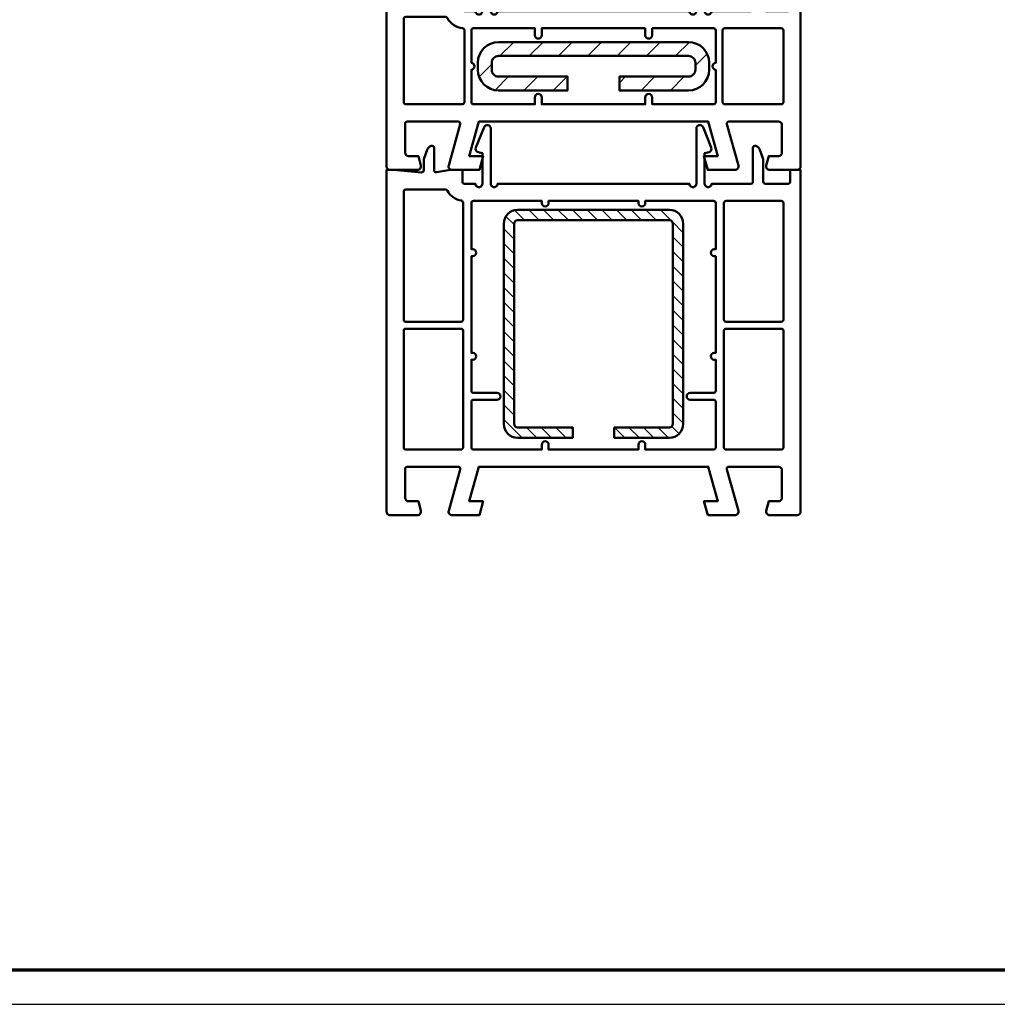
# Model space of a CAD drawing. Units: millimetres. Extents: x 2160 to 23610, y 389 to 3711.
# Drawn here: x 4756 to 4898, y 1659 to 1802 of the extents above; entities that cross this region are included whole.
import ezdxf

# ---------------------------------------------------------------- set-up
doc = ezdxf.new("R2010")
doc.units = ezdxf.units.MM
doc.linetypes.add('AUSGEZOGEN', pattern=[0])
doc.layers.add('nicht drucken', color=6, linetype='Continuous', plot=False)
doc.layers.add('RAHMEN', color=7, linetype='AUSGEZOGEN')
for name, color, linetype, lineweight in [('Rahmen (ISO)', 7, 'Continuous', 70), ('S03_AL_Kontur', 250, 'Continuous', 35), ('S09_KS_Kontur', 254, 'Continuous', 50), ('S11_Stahl_Kontur', 62, 'Continuous', 50), ('S12_Stahl_Schraffur', 181, 'Continuous', 25)]:
    doc.layers.add(name, color=color, linetype=linetype, lineweight=lineweight)

# ---------------------------------------------------------------- blocks, each defined once
blk = doc.blocks.new('Rahmen A0')
at = {"layer": 'nicht drucken'}
blk.add_line((-1189, 0), (0, 0), dxfattribs=at)
blk.add_lwpolyline([(-1189, 0), (0, 0), (0, 841), (-1189, 841)], close=True, dxfattribs=at)
at = {"layer": 'Rahmen (ISO)'}
blk.add_lwpolyline([(-1184, 5), (-5, 5), (-5, 836), (-1184, 836)], close=True, dxfattribs=at)
blk = doc.blocks.new('875500_a')
for points in [[(44.9, 31), (44.9, 23, -1.000017), (43.9, 23), (16.1, 23, -1.000017), (15.1, 23), (15.1, 31, 0.823261), (14.14, 31.19), (12.94, 28.24, 0.451217), (13.27, 27.57), (13.9, 27.4), (13.9, 23, -1.000063), (12.9, 23), (7.2, 23, -0.414214), (6.9, 23.3), (6.9, 28.2, 0.557806), (6.47, 28.47, 0.213583), (5.9, 27.89), (5.46, 26.67, 0.08749), (5.4, 26.32), (5.4, 23.3, -0.414214), (5.1, 23), (1.8, 23, -0.414214), (1.5, 23.3), (1.5, 25), (0, 25), (0, 0.5, 0.414209), (0.5, 0), (4.5, 0, 0.493178), (4.98, 0.63), (4.61, 2), (3.2, 2, -0.414239), (2.7, 2.5), (2.7, 6.5, -0.414219), (3.2, 7), (10.4, 7, -0.496453), (10.69, 6.62), (9.02, 0.64, 0.497881), (9.5, 0), (13.46, 0), (14, 2), (12, 2), (13.39, 7), (46.61, 7), (48, 2), (46, 2), (46.54, 0), (50.5, 0, 0.497881), (50.98, 0.64), (49.31, 6.62, -0.496453), (49.6, 7), (57, 7, -0.414219), (57.3, 6.7), (57.3, 2.5, -0.414239), (56.8, 2), (55.38, 2), (55.02, 0.63, 0.493178), (55.5, 0), (59.5, 0, 0.414209), (60, 0.5), (60, 25), (59, 25), (54.93, 24.64, -0.440013), (54.6, 24.94), (54.6, 26.32, 0.08749), (54.54, 26.67), (54.1, 27.88, 0.220976), (53.5, 28.47, 0.521437), (53.1, 28.19), (53.1, 24.94, -0.464993), (52.75, 24.65), (50.7, 25), (49, 25), (49, 23.3, -0.414214), (48.7, 23), (47.1, 23, -1.000063), (46.1, 23), (46.1, 27.4), (46.73, 27.57, 0.451214), (47.06, 28.24), (45.86, 31.19, 0.823265)], [(48.7, 9.8, 0.414214), (49, 9.5), (57.2, 9.5, 0.414214), (57.5, 9.8), (57.5, 21.84, 0.414214), (57.2, 22.14), (51.44, 22.14, 0.277218), (51.17, 21.98, -0.251294), (48.97, 20.51, 0.386102), (48.7, 20.21)], [(2.8, 9.5), (11, 9.5, 0.414214), (11.3, 9.8), (11.3, 20.2, 0.414214), (11, 20.5), (2.8, 20.5, 0.414214), (2.5, 20.2), (2.5, 9.8, 0.414214)], [(22.5, 20.5), (37.5, 20.5), (37.5, 19.5, 1), (38.5, 19.5), (38.5, 20.5), (47.4, 20.5, -0.414214), (47.7, 20.2), (47.7, 15.5, 0.904534), (47.7, 14.5), (47.7, 9.8, -0.414214), (47.4, 9.5), (38.5, 9.5), (38.5, 10.5, 1), (37.5, 10.5), (37.5, 9.5), (22.5, 9.5), (22.5, 10.5, 1), (21.5, 10.5), (21.5, 9.5), (12.6, 9.5, -0.414214), (12.3, 9.8), (12.3, 14.5, 0.904534), (12.3, 15.5), (12.3, 20.2, -0.414214), (12.6, 20.5), (21.5, 20.5), (21.5, 19.5, 1), (22.5, 19.5)]]:
    blk.add_lwpolyline(points, format="xyb", close=True)
blk = doc.blocks.new('875600_a')
for points in [[(13.46, 0), (9.5, 0, -0.497881), (9.02, 0.64), (10.69, 6.62, 0.496453), (10.4, 7), (3.2, 7, 0.414219), (2.7, 6.5), (2.7, 2.5, 0.414239), (3.2, 2), (4.61, 2), (4.98, 0.63, -0.493178), (4.5, 0), (0.5, 0, -0.414209), (0, 0.5), (0, 50), (1.5, 50), (1.5, 48.3, 0.414214), (1.8, 48), (5.1, 48, 0.414214), (5.4, 48.3), (5.4, 51.32, -0.08749), (5.46, 51.67), (5.9, 52.89, -0.213583), (6.47, 53.47, -0.557806), (6.9, 53.2), (6.9, 48.3, 0.414214), (7.2, 48), (12.9, 48, 1.000063), (13.9, 48), (13.9, 52.4), (13.27, 52.57, -0.451217), (12.94, 53.24), (14.14, 56.19, -0.823261), (15.1, 56), (15.1, 48, 1.000017), (16.1, 48), (43.9, 48, 1.000017), (44.9, 48), (44.9, 56, -0.823265), (45.86, 56.19), (47.06, 53.24, -0.451214), (46.73, 52.57), (46.1, 52.4), (46.1, 48, 1.000063), (47.1, 48), (48.7, 48, 0.414214), (49, 48.3), (49, 50), (50.7, 50), (52.75, 49.65, 0.464993), (53.1, 49.94), (53.1, 53.19, -0.521437), (53.5, 53.47, -0.220976), (54.1, 52.88), (54.54, 51.67, -0.08749), (54.6, 51.32), (54.6, 49.94, 0.440013), (54.93, 49.64), (59, 50), (60, 50), (60, 0.5, -0.414209), (59.5, 0), (55.5, 0, -0.493178), (55.02, 0.63), (55.38, 2), (56.8, 2, 0.414239), (57.3, 2.5), (57.3, 6.7, 0.414219), (57, 7), (49.6, 7, 0.496453), (49.31, 6.62), (50.98, 0.64, -0.497881), (50.5, 0), (46.54, 0), (46, 2), (48, 2), (46.61, 7), (13.39, 7), (12, 2), (14, 2)], [(48.9, 28.3, 0.414214), (49.2, 28), (57.2, 28, 0.414214), (57.5, 28.3), (57.5, 46.84, 0.414214), (57.2, 47.14), (51.44, 47.14, 0.277224), (51.17, 46.98, -0.234073), (49.15, 45.54, 0.367523), (48.9, 45.24)], [(2.5, 28.3, 0.414214), (2.8, 28), (10.8, 28, 0.414214), (11.1, 28.3), (11.1, 45.2, 0.414214), (10.8, 45.5), (2.8, 45.5, 0.414214), (2.5, 45.2)], [(12.6, 9.5, -0.414214), (12.3, 9.8), (12.3, 16.4, -0.414214), (12.6, 16.7), (16, 16.7, 1), (16, 17.7), (12.6, 17.7, -0.414214), (12.3, 18), (12.3, 22.5), (12.5, 22.5, 1), (12.5, 23.5), (12.3, 23.5), (12.3, 37.5), (12.5, 37.5, 1), (12.5, 38.5), (12.3, 38.5), (12.3, 45.2, -0.414214), (12.6, 45.5), (22.5, 45.5), (22.5, 45.2, 1), (23.5, 45.2), (23.5, 45.5), (36.5, 45.5), (36.5, 45.2, 1), (37.5, 45.2), (37.5, 45.5), (47.4, 45.5, -0.414214), (47.7, 45.2), (47.7, 38.5), (47.5, 38.5, 1), (47.5, 37.5), (47.7, 37.5), (47.7, 23.5), (47.5, 23.5, 1), (47.5, 22.5), (47.7, 22.5), (47.7, 18, -0.414214), (47.4, 17.7), (44, 17.7, 1), (44, 16.7), (47.4, 16.7, -0.414214), (47.7, 16.4), (47.7, 9.8, -0.414214), (47.4, 9.5), (37.5, 9.5), (37.5, 10.2, 1), (36.5, 10.2), (36.5, 9.5), (23.5, 9.5), (23.5, 10.2, 1), (22.5, 10.2), (22.5, 9.5)], [(2.5, 9.8, 0.414214), (2.8, 9.5), (10.8, 9.5, 0.414214), (11.1, 9.8), (11.1, 26.7, 0.414214), (10.8, 27), (2.8, 27, 0.414214), (2.5, 26.7)], [(57.5, 9.8, -0.414214), (57.2, 9.5), (49.2, 9.5, -0.414214), (48.9, 9.8), (48.9, 26.7, -0.414214), (49.2, 27), (57.2, 27, -0.414214), (57.5, 26.7)]]:
    blk.add_lwpolyline(points, format="xyb", close=True)
blk = doc.blocks.new('202593_s')
at = {"layer": 'S12_Stahl_Schraffur'}
h = blk.add_hatch(dxfattribs=at)
h.set_pattern_fill('LINIE', color=256, scale=3, angle=45, style=0)
h.set_pattern_definition([(45, (0, 0), (-2.12132, 2.12132), [])])
h.paths.add_polyline_path([(7, 30.47, 0.414044), (4, 33.47), (3, 33.47, 0.414044), (0, 30.47), (0, 20.47), (2, 20.47), (2, 30.47, -0.41451), (3, 31.47), (4, 31.47, -0.414523), (5, 30.47), (5, 2.97, -0.41453), (4, 1.97), (3, 1.97, -0.414517), (2, 2.97), (2, 12.97), (0, 12.97), (0, 2.97, 0.414053), (3, -0.03), (4, -0.03, 0.414053), (7, 2.97)])
at = {"layer": 'S11_Stahl_Kontur'}
blk.add_lwpolyline([(4, -0.03, 0.414053), (7, 2.97), (7, 30.47, 0.414044), (4, 33.47), (3, 33.47, 0.414044), (0, 30.47), (0, 20.47), (2, 20.47), (2, 30.47, -0.41451), (3, 31.47), (4, 31.47, -0.414523), (5, 30.47), (5, 2.97, -0.41453), (4, 1.97), (3, 1.97, -0.414517), (2, 2.97), (2, 12.97), (0, 12.97), (0, 2.97, 0.414053), (3, -0.03)], format="xyb", close=True, dxfattribs=at)
blk = doc.blocks.new('202446_s')
at = {"layer": 'S12_Stahl_Schraffur'}
h = blk.add_hatch(dxfattribs=at)
h.set_pattern_fill('LINIE', color=256, scale=1.5, angle=45, style=0)
h.set_pattern_definition([(45, (0, 0), (-1.06066, 1.06066), [])])
h.paths.add_polyline_path([(24.5, 2, -0.414516), (24, 1.5), (16, 1.5), (16, 0), (24, 0, 0.413912), (26, 2), (26, 31, 0.413911), (24, 33), (2, 33, 0.413911), (0, 31), (0, 2, 0.413912), (2, 0), (10, 0), (10, 1.5), (2, 1.5, -0.414516), (1.5, 2), (1.5, 31, -0.414516), (2, 31.5), (24, 31.5, -0.414517), (24.5, 31)])
at = {"layer": 'S11_Stahl_Kontur'}
blk.add_lwpolyline([(10, 1.5), (2, 1.5, -0.414516), (1.5, 2), (1.5, 31, -0.414516), (2, 31.5), (24, 31.5, -0.414517), (24.5, 31), (24.5, 2, -0.414516), (24, 1.5), (16, 1.5), (16, 0), (24, 0, 0.414516), (26, 2), (26, 31, 0.414517), (24, 33), (2, 33, 0.414517), (0, 31), (0, 2, 0.414516), (2, 0), (10, 0)], format="xyb", close=True, dxfattribs=at)

msp = doc.modelspace()

# ---------------------------------------------------------------- block references
at = {"layer": 'RAHMEN'}
msp.add_blockref('Rahmen A0', (5039.21, 1658.93), dxfattribs=at)
at = {"layer": 'S03_AL_Kontur', "xscale": -1, "rotation": 270}
msp.add_blockref('202593_s', (4822.36, 1791.28), dxfattribs=at)
at = {"layer": 'S03_AL_Kontur', "xscale": -1}
msp.add_blockref('202446_s', (4852.08, 1740.98), dxfattribs=at)
at = {"layer": 'S09_KS_Kontur', "xscale": -1}
for name, p in [('875500_a', (4869.08, 1779.78)), ('875600_a', (4869.08, 1729.78))]:
    msp.add_blockref(name, p, dxfattribs=at)

doc.saveas('drawing.dxf')
